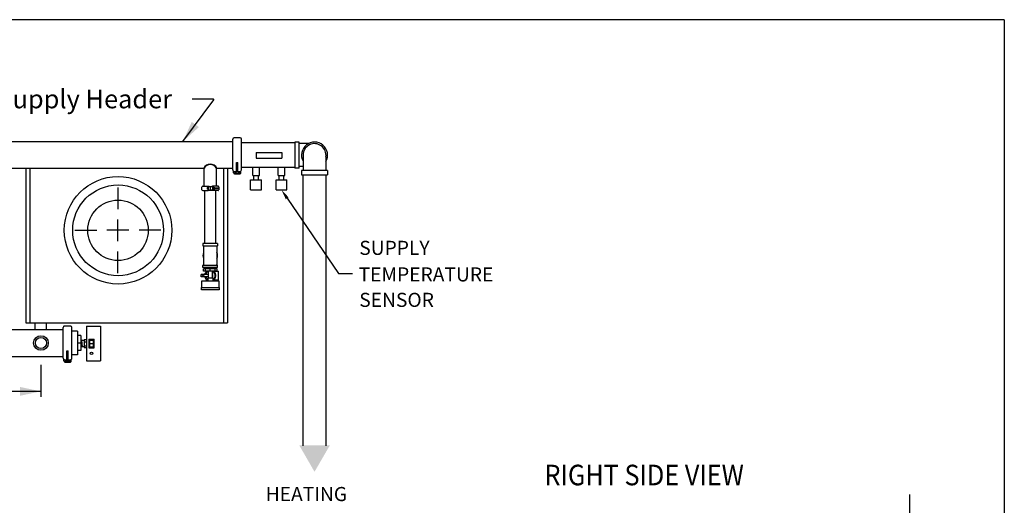
# Model space of a CAD drawing. Extents: x 0 to 354, y 0 to 210.
# Drawn here: x 207 to 354, y 137 to 210 of the extents above; entities that cross this region are included whole.
import ezdxf
from ezdxf.enums import TextEntityAlignment as Align

# ---------------------------------------------------------------- set-up
doc = ezdxf.new("R2010")
doc.units = 0
doc.linetypes.add('0', pattern=[0])
doc.linetypes.add('2', pattern=[0])
doc.layers.get('0').update_dxf_attribs({"linetype": 'CONTINUOUS'})
for name, color, linetype in [('1', 1, 'CONTINUOUS'), ('2', 2, 'CONTINUOUS'), ('4', 4, 'CONTINUOUS')]:
    doc.layers.add(name, color=color, linetype=linetype)

msp = doc.modelspace()

# ---------------------------------------------------------------- linework, layer by layer
at = {"color": 0}
for p, q in [((247.27, 183.11), (254.9, 171.9)), ((254.9, 171.9), (257.01, 171.9))]:
    msp.add_line(p, q, dxfattribs=at)
msp.add_solid([(247.06, 182.97), (247.47, 183.26), (246.42, 184.35)], dxfattribs=at)
at = {"layer": '1', "color": 0}
for p, q in [((231.75, 191.58), (236.34, 197.78)), ((236.31, 197.84), (233.12, 197.84)), ((242.67, 189.94), (242.67, 189.07)), ((246.46, 189.94), (246.46, 189.07)), ((236.13, 171.74), (236.13, 171.43)), ((217.72, 162.13), (218.56, 162.13)), ((217.86, 161.98), (218.41, 161.98)), ((217.86, 161.48), (218.41, 161.48)), ((217.72, 160.83), (218.56, 160.83)), ((217.86, 160.98), (218.41, 160.98))]:
    msp.add_line(p, q, dxfattribs=at)
at = {"layer": '1', "color": 0, "linetype": 'CONTINUOUS'}
for p, q in [((240.29, 192.09), (239.36, 192.09)), ((200.45, 191.58), (239.18, 191.58)), ((239.18, 187.34), (239.18, 191.91)), ((240.46, 187.34), (240.46, 191.91)), ((248.4, 191.35), (240.46, 191.35)), ((248.4, 191.47), (248.4, 187.6)), ((249.04, 191.47), (248.4, 191.47)), ((249.04, 187.6), (249.04, 191.47)), ((250.43, 191.24), (249.04, 191.24)), ((242.67, 189.94), (246.46, 189.94)), ((249.64, 189.53), (249.64, 187.23)), ((253.03, 189.26), (253.03, 187.23)), ((239.72, 188.41), (239.94, 188.41)), ((239.72, 187.09), (239.72, 188.41)), ((239.94, 188.34), (239.72, 188.34)), ((239.72, 188.28), (239.94, 188.28)), ((239.94, 188.22), (239.72, 188.22)), ((239.72, 188.15), (239.94, 188.15)), ((239.72, 188.09), (239.94, 188.09)), ((239.72, 188.03), (239.94, 188.03)), ((239.94, 187.96), (239.72, 187.96)), ((239.94, 187.9), (239.72, 187.9)), ((239.72, 187.84), (239.94, 187.84)), ((239.72, 187.78), (239.94, 187.78)), ((239.72, 187.71), (239.94, 187.71)), ((239.72, 187.65), (239.94, 187.65)), ((239.94, 187.09), (239.94, 188.41)), ((240.46, 187.76), (248.41, 187.76)), ((242.14, 186.51), (242.14, 187.76)), ((242.67, 189.07), (246.46, 189.07)), ((243.14, 186.51), (243.14, 187.76)), ((245.92, 186.51), (245.92, 187.76)), ((246.92, 186.51), (246.92, 187.76)), ((249.64, 187.85), (249.04, 187.85)), ((204.72, 187.59), (234.84, 187.59)), ((208.34, 187.59), (208.34, 164.59)), ((208.97, 187.59), (208.97, 164.59)), ((236.8, 187.59), (239.18, 187.59)), ((237.78, 187.59), (237.78, 164.59)), ((238.4, 187.59), (238.4, 164.59)), ((239.29, 186.91), (239.29, 187.13)), ((239.43, 187.09), (240.21, 187.09)), ((239.46, 187.09), (239.46, 186.86)), ((239.46, 186.86), (240.21, 186.86)), ((239.47, 186.73), (240.2, 186.73)), ((239.64, 187.09), (239.64, 186.86)), ((239.94, 187.59), (239.72, 187.59)), ((239.94, 187.53), (239.72, 187.53)), ((239.72, 187.46), (239.94, 187.46)), ((239.72, 187.4), (239.94, 187.4)), ((239.72, 187.33), (239.94, 187.33)), ((239.94, 187.27), (239.72, 187.27)), ((239.72, 187.21), (239.94, 187.21)), ((239.94, 187.15), (239.72, 187.15)), ((240.03, 187.09), (240.03, 186.86)), ((240.21, 187.09), (240.21, 186.86)), ((240.37, 186.91), (240.37, 187.14)), ((242.14, 186.51), (243.14, 186.51)), ((242.31, 185.85), (242.31, 186.51)), ((242.98, 185.85), (242.98, 186.51)), ((245.92, 186.51), (246.92, 186.51)), ((246.09, 185.85), (246.09, 186.51)), ((246.76, 185.85), (246.76, 186.51)), ((249.04, 187.6), (248.4, 187.6)), ((253.28, 187.23), (249.41, 187.23)), ((249.41, 187.23), (249.41, 186.59)), ((249.41, 186.59), (253.28, 186.59)), ((249.59, 186.59), (249.59, 146.24)), ((253.09, 146.24), (253.09, 186.59)), ((253.28, 187.23), (253.28, 186.59)), ((234.57, 184.39), (234.57, 184.78)), ((234.69, 184.91), (235.51, 184.91)), ((235.4, 184.73), (235.51, 184.75)), ((235.4, 184.44), (235.4, 184.73)), ((235.51, 184.77), (235.51, 184.41)), ((235.6, 184.86), (236.05, 184.86)), ((235.82, 184.86), (235.82, 184.32)), ((236.98, 184.91), (236.14, 184.91)), ((236.14, 184.77), (236.14, 184.41)), ((236.39, 184.77), (236.14, 184.77)), ((236.39, 184.69), (236.14, 184.69)), ((236.39, 184.77), (236.39, 184.41)), ((237.07, 184.83), (237.07, 184.35)), ((241.83, 185.85), (243.45, 185.85)), ((241.83, 184.35), (241.83, 185.85)), ((243.45, 184.35), (243.45, 185.85)), ((245.62, 185.85), (247.23, 185.85)), ((245.62, 184.35), (245.62, 185.85)), ((247.23, 184.35), (247.23, 185.85)), ((234.69, 184.27), (235.51, 184.27)), ((235.4, 184.44), (235.51, 184.43)), ((235.6, 184.32), (236.05, 184.32)), ((236.14, 184.49), (236.39, 184.49)), ((236.39, 184.41), (236.14, 184.41)), ((236.98, 184.27), (236.14, 184.27)), ((236.39, 184.64), (237.07, 184.64)), ((236.39, 184.54), (237.07, 184.54)), ((236.42, 184.54), (236.42, 184.64)), ((236.45, 184.64), (236.45, 184.54)), ((236.48, 184.54), (236.48, 184.64)), ((236.51, 184.64), (236.51, 184.54)), ((236.54, 184.64), (236.54, 184.54)), ((236.57, 184.64), (236.57, 184.54)), ((236.61, 184.54), (236.61, 184.64)), ((236.64, 184.54), (236.64, 184.64)), ((236.67, 184.64), (236.67, 184.54)), ((236.7, 184.64), (236.7, 184.54)), ((236.73, 184.64), (236.73, 184.54)), ((236.76, 184.64), (236.76, 184.54)), ((236.79, 184.54), (236.79, 184.64)), ((236.82, 184.54), (236.82, 184.64)), ((236.86, 184.64), (236.86, 184.54)), ((236.89, 184.64), (236.89, 184.54)), ((236.92, 184.64), (236.92, 184.54)), ((236.95, 184.54), (236.95, 184.64)), ((236.98, 184.64), (236.98, 184.54)), ((237.01, 184.54), (237.01, 184.64)), ((237.05, 184.64), (237.05, 184.54)), ((241.83, 184.35), (243.45, 184.35)), ((245.62, 184.35), (247.23, 184.35)), ((208.34, 164.59), (238.4, 164.59)), ((175.28, 163.57), (213.93, 163.57)), ((213.93, 159.33), (213.93, 163.9)), ((215.04, 164.08), (214.11, 164.08)), ((215.21, 159.33), (215.21, 163.9)), ((216.04, 163.32), (215.22, 163.32)), ((216.54, 162.7), (216.03, 162.7)), ((216.04, 163.32), (216.04, 159.82)), ((216.54, 162.7), (216.54, 160.45)), ((217.38, 164.05), (219.49, 164.05)), ((217.38, 164.05), (217.38, 158.93)), ((219.49, 164.05), (219.49, 158.92)), ((216.04, 161.57), (216.54, 161.57)), ((217.07, 161.96), (216.55, 161.96)), ((216.69, 161.01), (216.61, 161.96)), ((216.79, 161.01), (216.71, 161.94)), ((217.38, 162.04), (217.07, 162.04)), ((217.07, 162.04), (217.07, 160.92)), ((217.08, 161.74), (217.38, 161.74)), ((217.72, 162.13), (217.72, 160.83)), ((217.86, 161.98), (217.86, 160.98)), ((218.41, 161.98), (218.41, 160.98)), ((218.56, 160.83), (218.56, 162.13)), ((214.47, 160.4), (214.69, 160.4)), ((214.47, 159.08), (214.47, 160.4)), ((214.69, 160.33), (214.47, 160.33)), ((214.47, 160.27), (214.69, 160.27)), ((214.69, 160.21), (214.47, 160.21)), ((214.47, 160.14), (214.69, 160.14)), ((214.47, 160.08), (214.69, 160.08)), ((214.47, 160.02), (214.69, 160.02)), ((214.69, 159.95), (214.47, 159.95)), ((214.69, 159.89), (214.47, 159.89)), ((214.47, 159.83), (214.69, 159.83)), ((214.47, 159.77), (214.69, 159.77)), ((214.69, 159.08), (214.69, 160.4)), ((216.04, 159.82), (215.22, 159.82)), ((216.54, 160.45), (216.04, 160.45)), ((217.07, 161.01), (216.55, 161.01)), ((217.07, 161.16), (217.38, 161.16)), ((217.07, 160.92), (217.39, 160.92)), ((175.28, 159.58), (213.93, 159.58)), ((214.04, 158.9), (214.04, 159.12)), ((214.18, 159.08), (214.96, 159.08)), ((214.21, 159.08), (214.21, 158.85)), ((214.21, 158.85), (214.96, 158.85)), ((214.22, 158.72), (214.95, 158.72)), ((214.39, 159.08), (214.39, 158.85)), ((214.47, 159.7), (214.69, 159.7)), ((214.47, 159.64), (214.69, 159.64)), ((214.69, 159.58), (214.47, 159.58)), ((214.69, 159.52), (214.47, 159.52)), ((214.47, 159.45), (214.69, 159.45)), ((214.47, 159.39), (214.69, 159.39)), ((214.47, 159.32), (214.69, 159.32)), ((214.69, 159.26), (214.47, 159.26)), ((214.47, 159.2), (214.69, 159.2)), ((214.69, 159.14), (214.47, 159.14)), ((214.78, 159.08), (214.78, 158.85)), ((214.96, 159.08), (214.96, 158.85)), ((215.12, 158.9), (215.12, 159.13)), ((217.38, 158.92), (219.49, 158.92))]:
    msp.add_line(p, q, dxfattribs=at)
at = {"layer": '1', "color": 0, "linetype": '0'}
for p, q in [((234.91, 184.91), (234.91, 187.59)), ((236.73, 184.91), (236.73, 187.59)), ((222.06, 184.73), (222.06, 181.49)), ((234.99, 176.37), (234.99, 184.27)), ((236.65, 176.37), (236.65, 184.27)), ((222.06, 176.72), (222.06, 179.96)), ((215.67, 178.34), (218.91, 178.34)), ((223.68, 178.34), (220.44, 178.34)), ((228.45, 178.34), (225.21, 178.34)), ((236.91, 176.37), (234.72, 176.37)), ((234.72, 176.37), (234.72, 176.05)), ((234.76, 176.02), (236.88, 176.02)), ((234.76, 176.02), (234.76, 176.02)), ((234.82, 175.96), (234.82, 173.21)), ((236.82, 175.96), (236.82, 173.21)), ((236.82, 175.96), (236.82, 175.93)), ((236.91, 176.37), (236.91, 176.05)), ((222.06, 171.95), (222.06, 175.19)), ((234.72, 172.8), (234.72, 173.12)), ((234.76, 173.15), (236.88, 173.15)), ((234.76, 173.15), (234.76, 173.15)), ((236.82, 173.21), (236.82, 173.24)), ((236.91, 172.8), (236.91, 173.12)), ((234.44, 171.43), (234.44, 171.74)), ((235.51, 171.74), (234.44, 171.74)), ((236.91, 172.8), (234.72, 172.8)), ((236.83, 172.63), (234.8, 172.63)), ((234.8, 172.25), (234.8, 172.63)), ((236.83, 172.25), (234.8, 172.25)), ((234.99, 172.8), (234.99, 172.63)), ((235.1, 172.25), (235.1, 172.63)), ((235.51, 172.25), (235.51, 171.26)), ((235.82, 172.25), (235.82, 172.63)), ((236.13, 171.26), (236.13, 172.25)), ((236.35, 172.24), (237.04, 172.24)), ((236.54, 172.25), (236.54, 172.63)), ((236.65, 172.8), (236.65, 172.63)), ((236.83, 172.25), (236.83, 172.63)), ((237.04, 170.93), (237.04, 172.24)), ((235.51, 171.43), (234.44, 171.43)), ((234.57, 169.83), (234.57, 170.8)), ((234.57, 170.8), (237.07, 170.8)), ((235.44, 171.26), (236.19, 171.26)), ((235.44, 171.26), (235.44, 170.8)), ((236.19, 171.26), (236.19, 170.8)), ((237.04, 170.93), (236.35, 170.93)), ((237.07, 170.8), (237.07, 169.83)), ((234.51, 169.83), (237.13, 169.83)), ((234.51, 169.48), (234.51, 169.83)), ((237.13, 169.48), (234.51, 169.48)), ((237.13, 169.83), (237.13, 169.48)), ((209.76, 163.57), (209.76, 164.59)), ((211.42, 163.57), (211.42, 164.59)), ((210.61, 158.31), (210.61, 153.56))]:
    msp.add_line(p, q, dxfattribs=at)
for points in [[(210.61, 154.37), (199.01, 154.37)], [(339.94, 132.41), (339.94, 139.03)]]:
    msp.add_lwpolyline(points, dxfattribs=at)
at = {"layer": '1', "color": 0}
for centre, radius in [((222.09, 178.34), 8), ((222.09, 178.34), 6.75), ((222.09, 178.34), 4.5), ((218.14, 160.05), 0.178)]:
    msp.add_circle(centre, radius, dxfattribs=at)
at = {"layer": '1', "color": 0, "linetype": '0'}
msp.add_circle((234.76, 171.59), 0.0781, dxfattribs=at)
at = {"layer": '1', "color": 0, "linetype": '2'}
for radius in [1.09, 0.83]:
    msp.add_circle((210.61, 161.57), radius, dxfattribs=at)
at = {"layer": '1', "color": 0}
for centre, radius, start, end in [((236.31, 197.8), 0.04, 323.448, 90), ((251.34, 189.53), 1.94, 330.4336, 208.1918), ((251.34, 189.53), 1.71, 350.6993, 180.0102), ((235.82, 187.11), 1.09, 26.0557, 153.9443), ((235.82, 187.11), 1.03, 27.7028, 152.2972), ((234.88, 187.63), 0.0584, 224.0984, 295.6411), ((236.75, 187.63), 0.0584, 244.3589, 315.9016), ((235.82, 174.59), 1.09, 156.1026, 203.8974), ((235.82, 174.59), 1.09, 336.1026, 23.8974), ((235.82, 171.59), 0.844, 127.6439, 169.3281), ((235.82, 171.59), 0.812, 124.6866, 168.9125), ((235.82, 171.59), 0.719, 111.6383, 167.4441), ((235.82, 171.59), 0.719, 301.4489, 68.3617), ((235.82, 171.59), 0.812, 297.4864, 55.3134), ((235.82, 171.59), 0.844, 296.3878, 52.3561), ((235.82, 171.59), 0.844, 190.6719, 243.6122), ((235.82, 171.59), 0.812, 191.0875, 242.5135), ((235.82, 171.59), 0.719, 192.5559, 238.551)]:
    msp.add_arc(centre, radius, start, end, dxfattribs=at)
at = {"layer": '1', "color": 0, "linetype": 'CONTINUOUS'}
for centre, radius, start, end in [((239.36, 191.91), 0.175, 89.9944, 179.995), ((240.29, 191.91), 0.175, 0.005, 90.0044), ((239.43, 187.34), 0.25, 179.986, 270.0087), ((239.47, 186.91), 0.175, 179.995, 270.0063), ((240.2, 186.91), 0.175, 269.9925, 0.01), ((240.21, 187.34), 0.25, 269.9904, 0.007), ((234.69, 184.79), 0.125, 90.0105, 179.993), ((236.35, 187.36), 2.58, 250.9524, 254.9881), ((235.6, 184.77), 0.0874, 89.985, 180.03), ((223.56, 231.01), 47.79, 285.0209, 285.2669), ((236.05, 184.77), 0.0875, 359.98, 90.015), ((236.98, 184.83), 0.0875, 359.97, 90.025), ((234.69, 184.39), 0.125, 180.007, 269.9895), ((235.6, 184.41), 0.0874, 179.97, 270.015), ((236.35, 181.82), 2.58, 105.0119, 109.0476), ((223.56, 138.17), 47.79, 74.7331, 74.9791), ((236.05, 184.41), 0.0875, 269.985, 0.02), ((236.98, 184.35), 0.0875, 269.975, 0.03), ((214.11, 163.9), 0.175, 89.9944, 179.995), ((215.04, 163.9), 0.175, 0.005, 90.0044), ((214.18, 159.33), 0.25, 179.986, 270.0087), ((214.22, 158.9), 0.175, 179.995, 270.0063), ((214.95, 158.9), 0.175, 269.9925, 0.01), ((214.96, 159.33), 0.25, 269.9904, 0.007)]:
    msp.add_arc(centre, radius, start, end, dxfattribs=at)
at = {"layer": '1', "color": 0, "linetype": '0'}
for centre, radius, start, end in [((234.76, 176.05), 0.0312, 180.0001, 270.0001), ((234.76, 175.96), 0.0625, 0, 90), ((236.88, 175.96), 0.0625, 90.0001, 180.0001), ((236.88, 176.05), 0.0312, 270.0001, 0.0001), ((234.76, 173.12), 0.0312, 89.9999, 179.9999), ((234.76, 173.21), 0.0625, 270, 360), ((236.88, 173.21), 0.0625, 179.9999, 269.9999), ((236.88, 173.12), 0.0312, 359.9999, 89.9999)]:
    msp.add_arc(centre, radius, start, end, dxfattribs=at)
at = {"layer": '1', "color": 0, "linetype": 'CONTINUOUS'}
for points in [[(233.06, 194.48), (234.13, 193.7), (231.75, 191.58)], [(207.49, 153.71), (207.49, 155.03), (210.61, 154.37)]]:
    msp.add_solid(points, dxfattribs=at)
at = {"layer": '4', "color": 0, "linetype": 'CONTINUOUS'}
for q in [(0, 209.69), (354.02, 0)]:
    msp.add_line((354.02, 209.69), q, dxfattribs=at)
at = {"layer": '4', "color": 0}
msp.add_solid([(251.34, 142.4), (249.08, 146.32), (253.61, 146.32)], dxfattribs=at)

# ---------------------------------------------------------------- texts
at = {"layer": '1', "color": 0}
msp.add_text('Supply Header', height=2.77, rotation=0, dxfattribs=at).set_placement((217.13, 196.5), align=Align.CENTER)
at = {"layer": '1', "color": 0, "linetype": 'CONTINUOUS'}
for s, height, p in [('SUPPLY', 2.098, (258, 174.68)), ('TEMPERATURE', 2.0979, (257.9, 170.73)), ('SENSOR', 2.098, (258, 166.94)), ('HEATING', 2.098, (244.08, 138.04))]:
    msp.add_text(s, height=height, dxfattribs=at).set_placement(p)
at = {"layer": '2', "color": 0, "linetype": 'CONTINUOUS', "width": 0.9}
msp.add_text('%%uRIGHT SIDE VIEW', height=3.0621, dxfattribs=at).set_placement((285.57, 140.39))

doc.saveas('drawing.dxf')
